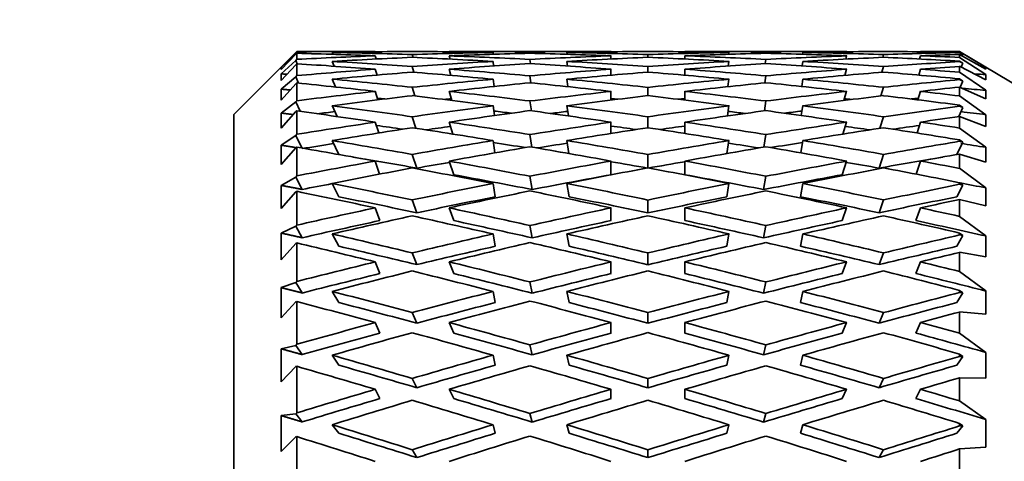
# Model space of a CAD drawing. Units: millimetres. Extents: x 0 to 1478, y 0 to 1758.
# Drawn here: x 338 to 354, y 1054 to 1061 of the extents above; entities that cross this region are included whole.
import ezdxf
from ezdxf import colors
from ezdxf.entities.mleader import LeaderData, LeaderLine
from ezdxf.math import Vec2, Vec3

# ---------------------------------------------------------------- set-up
doc = ezdxf.new("R2010")
doc.units = ezdxf.units.MM
doc.layers.add('DV4_Défaut', color=7, linetype='Continuous')
doc.layers.add('Défaut', color=7, linetype='Continuous')

# ---------------------------------------------------------------- blocks, each defined once
blk = doc.blocks.new('_DOT')
at = {"color": 0}
blk.add_line((0, 0), (-1, 0), dxfattribs=at)
at = {"color": 0, "const_width": 0.333}
blk.add_lwpolyline([(-0.1665, 0, 1), (0.1665, 0, 1)], format="xyb", close=True, dxfattribs=at)
blk = doc.blocks.new('SE3')
at = {"layer": 'DV4_Défaut', "color": 7, "linetype": 'Continuous', "lineweight": 35}
for p, q in [((342.351, 1060.063), (341.351, 1059.063)), ((342.333, 1060.038), (342.101, 1059.809)), ((342.101, 1059.774), (342.333, 1060.016)), ((342.351, 1060.056), (342.333, 1060.038)), ((342.333, 1060.038), (342.34, 1060.023)), ((342.333, 1060.016), (342.351, 1060.033)), ((342.351, 1060.056), (342.351, 1060.063)), ((343.573, 1060.063), (342.351, 1060.063)), ((342.351, 1060.033), (342.351, 1059.938)), ((342.923, 1060.016), (342.91, 1060.046)), ((343.596, 1060.057), (343.594, 1060.063)), ((343.609, 1059.942), (343.594, 1059.993)), ((344.18, 1060.014), (344.193, 1059.968)), ((344.766, 1060.057), (344.764, 1060.063)), ((344.779, 1059.941), (344.764, 1059.993)), ((347.307, 1060.063), (344.785, 1060.063)), ((345.463, 1060.017), (345.459, 1060.046)), ((346.044, 1060.055), (346.047, 1060.033)), ((346.632, 1060.017), (346.628, 1060.046)), ((347.328, 1060.063), (347.328, 1060.057)), ((347.328, 1059.993), (347.328, 1059.942)), ((347.913, 1060.013), (347.913, 1059.969)), ((348.497, 1060.063), (348.497, 1060.057)), ((348.497, 1059.993), (348.497, 1059.942)), ((351.04, 1060.063), (348.519, 1060.063)), ((349.197, 1060.046), (349.193, 1060.017)), ((349.778, 1060.033), (349.782, 1060.055)), ((350.367, 1060.046), (350.363, 1060.017)), ((351.061, 1059.993), (351.046, 1059.941)), ((351.061, 1060.063), (351.059, 1060.057)), ((351.633, 1059.968), (351.646, 1060.014)), ((352.231, 1059.993), (352.216, 1059.942)), ((352.231, 1060.063), (352.229, 1060.057)), ((352.851, 1060.063), (352.252, 1060.063)), ((352.851, 1060.062), (352.851, 1060.063)), ((353.851, 1059.462), (352.851, 1060.063)), ((353.266, 1059.807), (352.851, 1060.062)), ((352.851, 1060.047), (352.902, 1060.015)), ((352.851, 1060.047), (352.851, 1060.045)), ((352.902, 1060.015), (352.851, 1060.045)), ((352.851, 1060.015), (353.266, 1059.78)), ((352.851, 1060.015), (352.851, 1059.967)), ((352.902, 1060.015), (352.892, 1059.991)), ((342.333, 1059.919), (342.101, 1059.706)), ((342.101, 1059.601), (342.333, 1059.852)), ((342.351, 1059.938), (342.333, 1059.919)), ((342.333, 1059.919), (342.356, 1059.867)), ((342.333, 1059.852), (342.351, 1059.868)), ((342.351, 1059.868), (342.351, 1059.679)), ((342.943, 1059.828), (342.91, 1059.905)), ((345.469, 1059.832), (345.459, 1059.905)), ((346.044, 1059.936), (346.053, 1059.869)), ((346.639, 1059.831), (346.628, 1059.905)), ((349.197, 1059.905), (349.186, 1059.831)), ((349.772, 1059.869), (349.782, 1059.936)), ((350.367, 1059.905), (350.356, 1059.832)), ((353.266, 1059.696), (352.851, 1059.967)), ((352.851, 1059.908), (352.902, 1059.874)), ((352.851, 1059.908), (352.851, 1059.901)), ((352.902, 1059.874), (352.851, 1059.901)), ((352.902, 1059.874), (352.876, 1059.813)), ((342.101, 1059.809), (342.101, 1059.774)), ((342.101, 1059.706), (342.101, 1059.601)), ((342.351, 1059.679), (342.333, 1059.66)), ((343.622, 1059.688), (343.594, 1059.781)), ((344.18, 1059.824), (344.206, 1059.733)), ((344.793, 1059.683), (344.764, 1059.781)), ((347.328, 1059.781), (347.328, 1059.686)), ((347.913, 1059.823), (347.913, 1059.735)), ((348.497, 1059.781), (348.497, 1059.686)), ((351.061, 1059.781), (351.033, 1059.683)), ((351.619, 1059.733), (351.646, 1059.824)), ((352.231, 1059.781), (352.203, 1059.688)), ((352.851, 1059.826), (353.266, 1059.614)), ((352.851, 1059.826), (352.851, 1059.732)), ((353.266, 1059.446), (352.851, 1059.732)), ((353.266, 1059.78), (353.266, 1059.807)), ((353.266, 1059.614), (353.266, 1059.696)), ((342.333, 1059.66), (342.101, 1059.464)), ((342.101, 1059.289), (342.333, 1059.548)), ((342.333, 1059.66), (342.378, 1059.56)), ((342.333, 1059.548), (342.351, 1059.563)), ((342.351, 1059.563), (342.351, 1059.281)), ((342.965, 1059.499), (342.91, 1059.623)), ((345.476, 1059.507), (345.459, 1059.623)), ((346.044, 1059.676), (346.06, 1059.564)), ((346.646, 1059.504), (346.628, 1059.623)), ((349.197, 1059.623), (349.18, 1059.504)), ((349.765, 1059.564), (349.782, 1059.676)), ((350.367, 1059.623), (350.35, 1059.507)), ((352.851, 1059.629), (352.902, 1059.593)), ((352.851, 1059.629), (352.851, 1059.616)), ((352.902, 1059.593), (352.851, 1059.616)), ((352.902, 1059.593), (352.858, 1059.494)), ((342.101, 1059.464), (342.101, 1059.289)), ((343.635, 1059.296), (343.594, 1059.43)), ((344.18, 1059.494), (344.221, 1059.357)), ((344.807, 1059.286), (344.764, 1059.43)), ((347.328, 1059.43), (347.328, 1059.292)), ((347.913, 1059.494), (347.913, 1059.362)), ((348.497, 1059.43), (348.497, 1059.292)), ((351.061, 1059.43), (351.018, 1059.286)), ((351.604, 1059.357), (351.646, 1059.494)), ((352.231, 1059.43), (352.19, 1059.296)), ((352.851, 1059.498), (353.266, 1059.311)), ((352.851, 1059.498), (352.851, 1059.358)), ((353.266, 1059.311), (353.266, 1059.446)), ((342.333, 1059.262), (342.101, 1059.086)), ((342.351, 1059.281), (342.333, 1059.262)), ((342.333, 1059.262), (342.402, 1059.114)), ((346.044, 1059.277), (346.068, 1059.122)), ((349.758, 1059.122), (349.782, 1059.277)), ((353.266, 1059.06), (352.851, 1059.358)), ((352.851, 1059.211), (352.902, 1059.174)), ((352.851, 1059.211), (352.851, 1059.194)), ((341.351, 1035.063), (341.351, 1059.063)), ((342.101, 1058.844), (342.333, 1059.108)), ((342.101, 1059.086), (342.101, 1058.844)), ((342.333, 1059.108), (342.351, 1059.121)), ((342.351, 1059.121), (342.351, 1058.75)), ((342.989, 1059.031), (342.91, 1059.203)), ((345.483, 1059.047), (345.459, 1059.203)), ((346.653, 1059.04), (346.628, 1059.203)), ((349.197, 1059.203), (349.172, 1059.04)), ((350.367, 1059.203), (350.343, 1059.047)), ((352.902, 1059.174), (352.836, 1059.031)), ((352.902, 1059.174), (352.851, 1059.194)), ((353.266, 1058.873), (353.266, 1059.06)), ((343.648, 1058.771), (343.594, 1058.943)), ((344.18, 1059.028), (344.237, 1058.845)), ((344.824, 1058.753), (344.764, 1058.943)), ((347.328, 1058.943), (347.328, 1058.763)), ((347.913, 1059.028), (347.913, 1058.855)), ((348.497, 1058.943), (348.497, 1058.763)), ((351.061, 1058.943), (351.002, 1058.753)), ((351.588, 1058.845), (351.646, 1059.028)), ((352.231, 1058.943), (352.177, 1058.771)), ((352.851, 1059.033), (353.266, 1058.873)), ((352.851, 1059.033), (352.851, 1058.849)), ((342.351, 1058.75), (342.333, 1058.731)), ((346.044, 1058.745), (346.076, 1058.546)), ((349.75, 1058.546), (349.782, 1058.745)), ((353.266, 1058.544), (352.851, 1058.849)), ((342.333, 1058.731), (342.101, 1058.577)), ((342.333, 1058.731), (342.429, 1058.533)), ((343.016, 1058.43), (342.91, 1058.65)), ((345.49, 1058.456), (345.459, 1058.65)), ((346.661, 1058.445), (346.628, 1058.65)), ((349.197, 1058.65), (349.164, 1058.445)), ((350.367, 1058.65), (350.335, 1058.456)), ((352.902, 1058.623), (352.809, 1058.43)), ((352.851, 1058.661), (352.902, 1058.623)), ((352.851, 1058.661), (352.851, 1058.639)), ((352.902, 1058.623), (352.851, 1058.639)), ((342.101, 1058.577), (342.101, 1058.27)), ((342.101, 1058.27), (342.333, 1058.535)), ((342.333, 1058.535), (342.351, 1058.547)), ((342.351, 1058.547), (342.351, 1058.091)), ((344.18, 1058.431), (344.252, 1058.215)), ((347.913, 1058.43), (347.913, 1058.218)), ((351.574, 1058.215), (351.646, 1058.431)), ((352.851, 1058.437), (353.266, 1058.306)), ((352.851, 1058.437), (352.851, 1058.211)), ((353.266, 1058.306), (353.266, 1058.544)), ((343.663, 1058.119), (343.594, 1058.326)), ((344.836, 1058.109), (344.764, 1058.326)), ((347.328, 1058.326), (347.328, 1058.109)), ((348.497, 1058.326), (348.497, 1058.109)), ((351.061, 1058.326), (350.99, 1058.109)), ((352.231, 1058.326), (352.162, 1058.119)), ((353.266, 1057.901), (352.851, 1058.211)), ((342.333, 1058.072), (342.101, 1057.941)), ((342.351, 1058.091), (342.333, 1058.072)), ((342.333, 1058.072), (342.434, 1057.877)), ((343.017, 1057.761), (342.91, 1057.97)), ((345.495, 1057.761), (345.459, 1057.97)), ((346.044, 1058.085), (346.08, 1057.875)), ((346.664, 1057.761), (346.628, 1057.97)), ((349.197, 1057.97), (349.161, 1057.761)), ((349.746, 1057.875), (349.782, 1058.085)), ((350.367, 1057.97), (350.331, 1057.761)), ((352.851, 1057.983), (352.902, 1057.945)), ((352.851, 1057.983), (352.851, 1057.957)), ((342.101, 1057.941), (342.101, 1057.573)), ((342.101, 1057.573), (342.333, 1057.837)), ((342.333, 1057.837), (342.351, 1057.847)), ((342.351, 1057.847), (342.351, 1057.311)), ((352.902, 1057.945), (352.808, 1057.761)), ((352.902, 1057.945), (352.851, 1057.957)), ((353.266, 1057.616), (353.266, 1057.901)), ((344.18, 1057.71), (344.252, 1057.507)), ((347.913, 1057.709), (347.913, 1057.507)), ((351.574, 1057.507), (351.646, 1057.71)), ((352.851, 1057.717), (353.266, 1057.616)), ((352.851, 1057.717), (352.851, 1057.45)), ((343.666, 1057.383), (343.594, 1057.585)), ((344.836, 1057.383), (344.764, 1057.585)), ((347.328, 1057.585), (347.328, 1057.383)), ((348.497, 1057.585), (348.497, 1057.383)), ((351.061, 1057.585), (350.99, 1057.383)), ((352.231, 1057.585), (352.159, 1057.383)), ((353.266, 1057.139), (352.851, 1057.45)), ((342.333, 1057.292), (342.101, 1057.186)), ((342.101, 1057.186), (342.101, 1056.761)), ((342.351, 1057.311), (342.333, 1057.292)), ((342.333, 1057.292), (342.434, 1057.111)), ((346.044, 1057.304), (346.08, 1057.11)), ((349.746, 1057.11), (349.782, 1057.304)), ((352.851, 1057.186), (352.902, 1057.147)), ((352.851, 1057.186), (352.851, 1057.156)), ((342.333, 1057.021), (342.351, 1057.029)), ((342.351, 1057.029), (342.351, 1056.419)), ((343.017, 1056.977), (342.91, 1057.171)), ((345.495, 1056.977), (345.459, 1057.171)), ((346.664, 1056.977), (346.628, 1057.171)), ((349.197, 1057.171), (349.161, 1056.977)), ((350.367, 1057.171), (350.331, 1056.977)), ((352.902, 1057.147), (352.808, 1056.977)), ((352.902, 1057.147), (352.851, 1057.156)), ((353.266, 1056.81), (353.266, 1057.139)), ((342.101, 1056.761), (342.333, 1057.021)), ((344.18, 1056.871), (344.252, 1056.686)), ((347.913, 1056.871), (347.913, 1056.685)), ((351.574, 1056.686), (351.646, 1056.871)), ((352.851, 1056.88), (353.266, 1056.81)), ((352.851, 1056.88), (352.851, 1056.576)), ((343.666, 1056.544), (343.594, 1056.73)), ((344.836, 1056.544), (344.764, 1056.73)), ((347.328, 1056.73), (347.328, 1056.544)), ((348.497, 1056.73), (348.497, 1056.544)), ((351.061, 1056.73), (350.99, 1056.544)), ((352.231, 1056.73), (352.159, 1056.544)), ((353.266, 1056.268), (352.851, 1056.576)), ((342.351, 1056.419), (342.333, 1056.4)), ((346.044, 1056.411), (346.08, 1056.234)), ((349.746, 1056.234), (349.782, 1056.411)), ((342.333, 1056.4), (342.101, 1056.321)), ((342.101, 1056.321), (342.101, 1055.842)), ((342.333, 1056.4), (342.434, 1056.236)), ((343.017, 1056.085), (342.91, 1056.261)), ((345.495, 1056.085), (345.459, 1056.261)), ((346.664, 1056.085), (346.628, 1056.261)), ((349.197, 1056.261), (349.161, 1056.085)), ((350.367, 1056.261), (350.331, 1056.085)), ((352.851, 1056.278), (352.902, 1056.24)), ((352.851, 1056.278), (352.851, 1056.245)), ((353.266, 1055.898), (353.266, 1056.268)), ((342.101, 1055.842), (342.333, 1056.096)), ((342.333, 1056.096), (342.351, 1056.101)), ((342.351, 1056.101), (342.351, 1055.424)), ((352.902, 1056.24), (352.808, 1056.085)), ((352.902, 1056.24), (352.851, 1056.245)), ((352.851, 1055.935), (353.266, 1055.898)), ((352.851, 1055.935), (352.851, 1055.598)), ((344.18, 1055.926), (344.252, 1055.758)), ((347.913, 1055.925), (347.913, 1055.758)), ((351.574, 1055.758), (351.646, 1055.926)), ((343.666, 1055.601), (343.594, 1055.768)), ((344.836, 1055.601), (344.764, 1055.768)), ((347.328, 1055.768), (347.328, 1055.601)), ((348.497, 1055.768), (348.497, 1055.601)), ((351.061, 1055.768), (350.99, 1055.601)), ((352.231, 1055.768), (352.159, 1055.601)), ((353.266, 1055.295), (352.851, 1055.598)), ((342.333, 1055.406), (342.101, 1055.354)), ((342.101, 1055.354), (342.101, 1054.828)), ((342.351, 1055.424), (342.333, 1055.406)), ((342.333, 1055.406), (342.434, 1055.26)), ((346.044, 1055.415), (346.08, 1055.258)), ((349.746, 1055.258), (349.782, 1055.415)), ((343.017, 1055.093), (342.91, 1055.251)), ((345.495, 1055.093), (345.459, 1055.251)), ((346.664, 1055.093), (346.628, 1055.251)), ((349.197, 1055.251), (349.161, 1055.093)), ((350.367, 1055.251), (350.331, 1055.093)), ((352.902, 1055.231), (352.808, 1055.093)), ((352.851, 1055.269), (352.902, 1055.231)), ((352.851, 1055.269), (352.851, 1055.232)), ((352.902, 1055.231), (352.851, 1055.232)), ((353.266, 1054.889), (353.266, 1055.295)), ((342.101, 1054.828), (342.333, 1055.071)), ((342.333, 1055.071), (342.351, 1055.075)), ((342.351, 1055.075), (342.351, 1054.338)), ((344.18, 1054.883), (344.252, 1054.736)), ((347.913, 1054.882), (347.913, 1054.735)), ((351.574, 1054.736), (351.646, 1054.883)), ((352.851, 1054.893), (353.266, 1054.889)), ((352.851, 1054.893), (352.851, 1054.526)), ((343.666, 1054.564), (343.594, 1054.711)), ((344.836, 1054.564), (344.764, 1054.711)), ((347.328, 1054.711), (347.328, 1054.564)), ((348.497, 1054.711), (348.497, 1054.564)), ((351.061, 1054.711), (350.99, 1054.564)), ((352.231, 1054.711), (352.159, 1054.564)), ((353.266, 1054.232), (352.851, 1054.526)), ((342.333, 1054.321), (342.101, 1054.296)), ((342.101, 1054.296), (342.101, 1053.728)), ((342.351, 1054.338), (342.333, 1054.321)), ((342.333, 1054.321), (342.434, 1054.194)), ((346.044, 1054.328), (346.08, 1054.192)), ((349.746, 1054.192), (349.782, 1054.328)), ((353.266, 1053.793), (353.266, 1054.232)), ((343.017, 1054.014), (342.91, 1054.15)), ((345.495, 1054.014), (345.459, 1054.15)), ((346.664, 1054.014), (346.628, 1054.15)), ((349.197, 1054.15), (349.161, 1054.014)), ((350.367, 1054.15), (350.331, 1054.014)), ((352.902, 1054.134), (352.808, 1054.014)), ((352.851, 1054.17), (352.902, 1054.134)), ((352.851, 1054.17), (352.851, 1054.13)), ((352.902, 1054.134), (352.851, 1054.13)), ((342.101, 1053.728), (342.333, 1053.959)), ((342.333, 1053.959), (342.351, 1053.961)), ((342.351, 1053.961), (342.351, 1053.171)), ((344.18, 1053.755), (344.252, 1053.63)), ((347.913, 1053.754), (347.913, 1053.629)), ((351.574, 1053.63), (351.646, 1053.755)), ((352.851, 1053.766), (353.266, 1053.793)), ((352.851, 1053.766), (352.851, 1053.373))]:
    blk.add_line(p, q, dxfattribs=at)
for centre, major_axis, ratio, start_param, end_param in [((347.307, 1047.063), (-35.713, 1.563), 0.361375, -1.450859, -1.415775), ((347.349, 1047.063), (-35.7, 3.091), 0.353699, -1.434865, -1.399775), ((347.307, 1047.063), (-35.717, 0), 0.36397, -1.466676, -1.431591), ((348.476, 1047.063), (-35.713, 1.563), 0.361375, -1.434397, -1.398504), ((348.519, 1047.063), (-35.7, 3.091), 0.353699, -1.418402, -1.382501), ((347.349, 1047.063), (-35.713, 1.563), 0.361375, -1.502023, -1.466124), ((347.307, 1047.063), (-35.717, 0), 0.36397, -1.519033, -1.483139), ((348.519, 1047.063), (-35.713, 1.563), 0.361375, -1.485628, -1.449661), ((348.476, 1047.063), (-35.717, 0), 0.36397, -1.502638, -1.466676), ((348.519, 1047.063), (-35.7, 3.091), 0.353699, -1.470832, -1.434865), ((347.307, 1047.063), (35.717, 0), 0.36397, 1.5702, 1.606164), ((347.349, 1047.063), (-35.713, 1.563), 0.361375, 4.728801, 4.764767), ((347.307, 1047.063), (35.713, 1.563), 0.361375, 1.554384, 1.590348), ((348.476, 1047.063), (-35.717, 0), 0.36397, 4.728166, 4.764152), ((348.519, 1047.063), (-35.713, 1.563), 0.361375, -1.538011, -1.502023), ((347.349, 1047.063), (35.717, 0), 0.36397, 1.519033, 1.55502), ((347.307, 1047.063), (35.713, 1.563), 0.361375, 1.502023, 1.538011), ((348.519, 1047.063), (35.717, 0), 0.36397, 1.535429, 1.571392), ((348.476, 1047.063), (35.713, 1.563), 0.361375, 1.518418, 1.554384), ((348.519, 1047.063), (35.713, -1.563), 0.361375, 1.551245, 1.587209), ((347.307, 1047.063), (35.713, 1.563), 0.361375, 1.449661, 1.485628), ((347.349, 1047.063), (35.717, 0), 0.36397, 1.466676, 1.502638), ((347.307, 1047.063), (35.7, 3.091), 0.353699, 1.434865, 1.470832), ((348.476, 1047.063), (35.713, 1.563), 0.361375, 1.466124, 1.502023), ((348.519, 1047.063), (35.717, 0), 0.36397, 1.483139, 1.519033), ((347.349, 1047.063), (35.713, 1.563), 0.361375, 1.400337, 1.434397), ((347.307, 1047.063), (35.7, 3.091), 0.353699, 1.384334, 1.418402), ((348.519, 1047.063), (35.713, 1.563), 0.361375, 1.433397, 1.450859), ((348.476, 1047.063), (35.7, 3.091), 0.353699, 1.4174, 1.434865), ((348.519, 1047.063), (35.717, 0), 0.36397, 1.449213, 1.466676), ((347.349, 1047.063), (-35.683, 4.551), 0.341261, -1.421981, -1.38689), ((348.476, 1047.063), (-35.717, 0), 0.36397, -1.450213, -1.41432), ((348.519, 1047.063), (-35.683, 4.551), 0.341261, -1.405518, -1.369617), ((347.349, 1047.063), (-35.7, 3.091), 0.353699, -1.487228, -1.451328), ((347.307, 1047.063), (-35.713, -1.563), 0.361375, -1.53485, -1.498955), ((348.476, 1047.063), (-35.713, -1.563), 0.361375, -1.518455, -1.482492), ((347.349, 1047.063), (-35.7, 3.091), 0.353699, -1.539588, -1.503623), ((348.476, 1047.063), (-35.713, -1.563), 0.361375, 4.712349, 4.748336), ((348.519, 1047.063), (-35.7, 3.091), 0.353699, -1.523215, -1.487228), ((347.349, 1047.063), (-35.713, 1.563), 0.361375, 4.676442, 4.712429), ((347.307, 1047.063), (35.7, 3.091), 0.353699, 1.487228, 1.523215), ((348.476, 1047.063), (35.7, 3.091), 0.353699, 1.503623, 1.539588), ((347.349, 1047.063), (35.713, -1.563), 0.361375, 1.482492, 1.518455), ((348.476, 1047.063), (35.7, 3.091), 0.353699, 1.451328, 1.487228), ((348.519, 1047.063), (35.713, -1.563), 0.361375, 1.498955, 1.53485), ((347.349, 1047.063), (35.717, 0), 0.36397, 1.416153, 1.450213), ((347.307, 1047.063), (35.683, 4.551), 0.341261, 1.37145, 1.405518), ((347.307, 1047.063), (-35.713, -1.563), 0.361375, -1.482492, -1.447407), ((348.476, 1047.063), (-35.713, -1.563), 0.361375, -1.466029, -1.430136), ((347.349, 1047.063), (-35.683, 4.551), 0.341261, -1.474343, -1.438443), ((348.519, 1047.063), (-35.683, 4.551), 0.341261, -1.457948, -1.421981), ((347.307, 1047.063), (35.7, 3.091), 0.353699, 1.539588, 1.575552), ((348.476, 1047.063), (-35.7, -3.091), 0.353699, 4.697553, 4.73354), ((347.349, 1047.063), (-35.7, 3.091), 0.353699, 4.691238, 4.727224), ((348.519, 1047.063), (35.7, -3.091), 0.353699, 1.566041, 1.602004), ((347.307, 1047.063), (35.683, 4.551), 0.341261, 1.421981, 1.457948), ((348.476, 1047.063), (35.683, 4.551), 0.341261, 1.438443, 1.474343), ((347.349, 1047.063), (35.713, -1.563), 0.361375, 1.431969, 1.466029), ((348.476, 1047.063), (35.683, 4.551), 0.341261, 1.404516, 1.421981), ((348.519, 1047.063), (35.713, -1.563), 0.361375, 1.46503, 1.482492), ((348.519, 1047.063), (35.03, 0), 0.36397, 1.434846, 1.439881), ((348.519, 1047.063), (35.026, 1.533), 0.361375, 1.41903, 1.420424), ((347.349, 1047.063), (-35.666, 5.919), 0.324531, -1.411674, -1.376584), ((348.519, 1047.063), (-35.666, 5.919), 0.324531, -1.395211, -1.35931), ((347.307, 1047.063), (-35.7, -3.091), 0.353699, -1.549645, -1.513751), ((348.476, 1047.063), (-35.7, -3.091), 0.353699, -1.53325, -1.497288), ((347.349, 1047.063), (-35.683, 4.551), 0.341261, -1.526704, -1.490738), ((348.519, 1047.063), (-35.683, 4.551), 0.341261, -1.510331, -1.474343), ((347.307, 1047.063), (35.683, 4.551), 0.341261, 1.474343, 1.510331), ((348.476, 1047.063), (35.683, 4.551), 0.341261, 1.490738, 1.526704), ((347.349, 1047.063), (35.7, -3.091), 0.353699, 1.497288, 1.53325), ((348.519, 1047.063), (35.7, -3.091), 0.353699, 1.513751, 1.549645), ((347.307, 1047.063), (35.666, 5.919), 0.324531, 1.361144, 1.395211), ((347.307, 1047.063), (-35.7, -3.091), 0.353699, -1.497288, -1.462203), ((348.519, 1047.063), (-35.666, 5.919), 0.324531, -1.447641, -1.411674), ((347.307, 1047.063), (35.683, 4.551), 0.341261, 1.526704, 1.562667), ((348.519, 1047.063), (-35.683, 4.551), 0.341261, 4.720518, 4.756482), ((347.307, 1047.063), (35.666, 5.919), 0.324531, 1.411674, 1.447641), ((348.476, 1047.063), (35.666, 5.919), 0.324531, 1.394209, 1.411674), ((348.519, 1047.063), (35.7, -3.091), 0.353699, 1.479825, 1.497288), ((348.519, 1047.063), (35.026, -1.533), 0.361375, 1.450663, 1.461228), ((348.476, 1047.063), (-35.7, -3.091), 0.353699, -1.480825, -1.444932), ((348.519, 1047.063), (-34.98, 5.805), 0.324531, -1.380282, -1.376898), ((347.349, 1047.063), (-35.666, 5.919), 0.324531, -1.464037, -1.428137), ((347.307, 1047.063), (-35.014, -3.031), 0.353699, -1.529767, -1.526423), ((348.476, 1047.063), (-35.683, -4.551), 0.341261, 4.684669, 4.720655), ((348.519, 1047.063), (-34.997, 4.464), 0.341261, -1.496444, -1.493299), ((347.349, 1047.063), (-35.683, 4.551), 0.341261, 4.704123, 4.740109), ((347.307, 1047.063), (34.997, 4.464), 0.341261, 1.493299, 1.496444), ((348.476, 1047.063), (35.666, 5.919), 0.324531, 1.428137, 1.464037), ((348.519, 1047.063), (35.014, -3.031), 0.353699, 1.526423, 1.529767), ((347.349, 1047.063), (35.7, -3.091), 0.353699, 1.446765, 1.480825), ((347.307, 1047.063), (34.98, 5.805), 0.324531, 1.376898, 1.380282), ((347.349, 1047.063), (-35.651, 7.176), 0.30407, -1.404351, -1.369261), ((347.307, 1047.063), (-35.014, -3.031), 0.353699, -1.476815, -1.468884), ((348.519, 1047.063), (-35.651, 7.176), 0.30407, -1.387889, -1.351987), ((347.307, 1047.063), (-35.683, -4.551), 0.341261, 4.720655, 4.75655), ((348.476, 1047.063), (-35.683, -4.551), 0.341261, -1.546135, -1.510173), ((348.519, 1047.063), (-34.98, 5.805), 0.324531, -1.437884, -1.4299), ((347.349, 1047.063), (-35.666, 5.919), 0.324531, -1.516397, -1.480432), ((347.307, 1047.063), (34.997, 4.464), 0.341261, 1.546272, 1.554008), ((348.519, 1047.063), (-35.666, 5.919), 0.324531, -1.500025, -1.464037), ((347.307, 1047.063), (35.666, 5.919), 0.324531, 1.464037, 1.500025), ((348.476, 1047.063), (35.666, 5.919), 0.324531, 1.480432, 1.516397), ((348.519, 1047.063), (-34.997, 4.464), 0.341261, -1.554008, -1.546272), ((347.349, 1047.063), (35.683, -4.551), 0.341261, 1.510173, 1.546135), ((347.307, 1047.063), (34.98, 5.805), 0.324531, 1.4299, 1.437884), ((348.519, 1047.063), (35.683, -4.551), 0.341261, 1.526635, 1.56253), ((347.307, 1047.063), (35.651, 7.176), 0.30407, 1.353821, 1.387889), ((348.519, 1047.063), (35.014, -3.031), 0.353699, 1.465459, 1.476815), ((347.307, 1047.063), (-35.683, -4.551), 0.341261, -1.510173, -1.475088), ((348.519, 1047.063), (-35.651, 7.176), 0.30407, -1.440319, -1.404351), ((347.307, 1047.063), (35.666, 5.919), 0.324531, 1.516397, 1.552361), ((348.519, 1047.063), (-35.666, 5.919), 0.324531, -1.552361, -1.516397), ((347.307, 1047.063), (35.651, 7.176), 0.30407, 1.404351, 1.440319), ((348.476, 1047.063), (35.651, 7.176), 0.30407, 1.386886, 1.404351), ((348.519, 1047.063), (35.683, -4.551), 0.341261, 1.49271, 1.510173), ((348.476, 1047.063), (-35.683, -4.551), 0.341261, -1.49371, -1.457817), ((348.519, 1047.063), (-34.965, 7.038), 0.30407, -1.381197, -1.369114), ((347.349, 1047.063), (-35.651, 7.176), 0.30407, -1.456714, -1.420814), ((347.307, 1047.063), (-34.997, -4.464), 0.341261, -1.542259, -1.531161), ((348.476, 1047.063), (35.666, 5.919), 0.324531, 1.53277, 1.568756), ((348.519, 1047.063), (-34.98, 5.805), 0.324531, -1.494329, -1.482993), ((347.349, 1047.063), (-35.666, 5.919), 0.324531, 4.714429, 4.750415), ((347.307, 1047.063), (34.98, 5.805), 0.324531, 1.482993, 1.494329), ((348.476, 1047.063), (35.651, 7.176), 0.30407, 1.420814, 1.456714), ((348.519, 1047.063), (34.997, -4.464), 0.341261, 1.531161, 1.542259), ((347.349, 1047.063), (35.683, -4.551), 0.341261, 1.45965, 1.49371), ((347.307, 1047.063), (34.965, 7.038), 0.30407, 1.369114, 1.381197), ((347.307, 1047.063), (-34.997, -4.464), 0.341261, -1.489112, -1.474731), ((348.519, 1047.063), (-35.641, 8.311), 0.280466, -1.383704, -1.347803), ((347.307, 1047.063), (35.666, 5.919), 0.324531, 1.568756, 1.604651), ((348.519, 1047.063), (-34.965, 7.038), 0.30407, -1.436899, -1.422346), ((347.307, 1047.063), (34.98, 5.805), 0.324531, 1.536176, 1.550009), ((348.519, 1047.063), (-35.651, 7.176), 0.30407, -1.492702, -1.456714), ((347.307, 1047.063), (35.651, 7.176), 0.30407, 1.456714, 1.492702), ((348.519, 1047.063), (-34.98, 5.805), 0.324531, -1.550009, -1.536176), ((347.307, 1047.063), (34.965, 7.038), 0.30407, 1.422346, 1.436899), ((348.519, 1047.063), (35.666, -5.919), 0.324531, 1.536942, 1.572836), ((347.307, 1047.063), (35.641, 8.311), 0.280466, 1.349636, 1.383704), ((348.519, 1047.063), (34.997, -4.464), 0.341261, 1.478343, 1.489754), ((347.349, 1047.063), (-35.641, 8.311), 0.280466, -1.400167, -1.365077), ((348.476, 1047.063), (-35.666, -5.919), 0.324531, 4.726744, 4.762707), ((347.349, 1047.063), (-35.651, 7.176), 0.30407, -1.509075, -1.473109), ((348.476, 1047.063), (35.651, 7.176), 0.30407, 1.473109, 1.509075), ((347.349, 1047.063), (35.666, -5.919), 0.324531, 1.520479, 1.556441), ((348.476, 1047.063), (35.641, 8.311), 0.280466, 1.382702, 1.400167), ((347.307, 1047.063), (-35.666, -5.919), 0.324531, -1.520479, -1.485394), ((348.519, 1047.063), (-34.956, 8.151), 0.280466, -1.38337, -1.354224), ((347.307, 1047.063), (34.98, 5.805), 0.324531, -4.693738, -4.678869), ((348.519, 1047.063), (-35.641, 8.311), 0.280466, -1.436134, -1.400167), ((347.307, 1047.063), (35.651, 7.176), 0.30407, 1.509075, 1.545038), ((348.519, 1047.063), (-34.965, 7.038), 0.30407, -1.492369, -1.47567), ((347.307, 1047.063), (34.965, 7.038), 0.30407, 1.47567, 1.492369), ((348.519, 1047.063), (-35.651, 7.176), 0.30407, -1.545038, -1.509075), ((347.307, 1047.063), (35.641, 8.311), 0.280466, 1.400167, 1.436134), ((348.519, 1047.063), (34.98, -5.805), 0.324531, 1.537276, 1.552145), ((347.307, 1047.063), (34.956, 8.151), 0.280466, 1.354224, 1.38337), ((348.519, 1047.063), (35.666, -5.919), 0.324531, 1.503016, 1.520479), ((348.476, 1047.063), (-35.666, -5.919), 0.324531, -1.504016, -1.468123), ((347.349, 1047.063), (-35.641, 8.311), 0.280466, -1.452529, -1.41663), ((348.476, 1047.063), (35.651, 7.176), 0.30407, 1.525447, 1.561434), ((347.349, 1047.063), (-35.651, 7.176), 0.30407, 4.721752, 4.757738), ((348.476, 1047.063), (35.641, 8.311), 0.280466, 1.41663, 1.452529), ((347.349, 1047.063), (35.666, -5.919), 0.324531, 1.469956, 1.504016), ((347.307, 1047.063), (-34.98, -5.805), 0.324531, -1.49879, -1.485037), ((348.519, 1047.063), (-35.638, 9.321), 0.254286, -1.382608, -1.346707), ((347.307, 1047.063), (35.651, 7.176), 0.30407, 1.561434, 1.597328), ((348.519, 1047.063), (-34.956, 8.151), 0.280466, -1.435801, -1.400155), ((347.307, 1047.063), (34.965, 7.038), 0.30407, 1.509063, 1.544705), ((348.519, 1047.063), (-35.641, 8.311), 0.280466, -1.488517, -1.452529), ((347.307, 1047.063), (35.641, 8.311), 0.280466, 1.452529, 1.488517), ((348.519, 1047.063), (-34.965, 7.038), 0.30407, -1.544705, -1.509063), ((347.307, 1047.063), (34.956, 8.151), 0.280466, 1.400155, 1.435801), ((348.519, 1047.063), (35.651, -7.176), 0.30407, 1.544265, 1.580159), ((348.519, 1047.063), (34.98, -5.805), 0.324531, 1.488649, 1.500387), ((347.349, 1047.063), (-35.638, 9.321), 0.254286, -1.399071, -1.363981), ((348.476, 1047.063), (-35.651, -7.176), 0.30407, 4.719421, 4.755384), ((347.349, 1047.063), (-35.641, 8.311), 0.280466, -1.50489, -1.468925), ((348.476, 1047.063), (35.641, 8.311), 0.280466, 1.468925, 1.50489), ((347.349, 1047.063), (35.651, -7.176), 0.30407, 1.527802, 1.563764), ((347.307, 1047.063), (35.638, 9.321), 0.254286, 1.34854, 1.382608), ((348.519, 1047.063), (-34.953, 9.141), 0.254286, -1.382274, -1.346695), ((347.307, 1047.063), (34.965, 7.038), 0.30407, 1.561422, 1.596993), ((348.519, 1047.063), (-34.956, 8.151), 0.280466, -1.488185, -1.452518), ((347.307, 1047.063), (34.956, 8.151), 0.280466, 1.452518, 1.488185), ((348.519, 1047.063), (34.965, -7.038), 0.30407, 1.544599, 1.580171), ((347.307, 1047.063), (34.953, 9.141), 0.254286, 1.346695, 1.382274), ((348.476, 1047.063), (35.638, 9.321), 0.254286, 1.381606, 1.399071), ((347.307, 1047.063), (-35.651, -7.176), 0.30407, -1.527802, -1.492717), ((348.519, 1047.063), (-35.638, 9.321), 0.254286, -1.435038, -1.399071), ((347.307, 1047.063), (35.641, 8.311), 0.280466, 1.50489, 1.540854), ((348.519, 1047.063), (-35.641, 8.311), 0.280466, -1.540854, -1.50489), ((347.307, 1047.063), (35.638, 9.321), 0.254286, 1.399071, 1.435038), ((348.519, 1047.063), (35.65, -7.176), 0.30407, 1.510339, 1.527802), ((347.307, 1047.063), (-34.965, -7.038), 0.30407, -1.527813, -1.49236), ((348.476, 1047.063), (-35.651, -7.176), 0.30407, -1.511339, -1.475446), ((347.349, 1047.063), (-35.638, 9.321), 0.254286, -1.451434, -1.415534), ((348.519, 1047.063), (-34.953, 9.141), 0.254286, -1.434705, -1.399059), ((347.307, 1047.063), (34.956, 8.151), 0.280466, 1.504878, 1.540521), ((348.476, 1047.063), (35.641, 8.311), 0.280466, 1.521263, 1.557249), ((347.349, 1047.063), (-35.641, 8.311), 0.280466, 4.725936, 4.761923), ((348.519, 1047.063), (-34.956, 8.151), 0.280466, -1.540521, -1.504878), ((347.307, 1047.063), (34.953, 9.141), 0.254286, 1.399059, 1.434705), ((348.476, 1047.063), (35.638, 9.321), 0.254286, 1.415534, 1.451434), ((347.349, 1047.063), (35.651, -7.176), 0.30407, 1.477279, 1.511339), ((348.519, 1047.063), (34.965, -7.038), 0.30407, 1.495972, 1.527813), ((347.349, 1047.063), (-35.643, 10.202), 0.226043, -1.400865, -1.365775), ((348.519, 1047.063), (-35.643, 10.202), 0.226043, -1.384402, -1.348501), ((347.307, 1047.063), (35.641, 8.311), 0.280466, 1.557249, 1.593144), ((348.476, 1047.063), (-35.641, -8.311), 0.280466, 4.715237, 4.751199), ((347.349, 1047.063), (-35.638, 9.321), 0.254286, -1.503794, -1.467829), ((348.519, 1047.063), (-35.638, 9.321), 0.254286, -1.487421, -1.451434), ((347.307, 1047.063), (35.638, 9.321), 0.254286, 1.451434, 1.487421), ((348.476, 1047.063), (35.638, 9.321), 0.254286, 1.467829, 1.503794), ((347.349, 1047.063), (35.641, -8.311), 0.280466, 1.531986, 1.567948), ((348.519, 1047.063), (35.641, -8.311), 0.280466, 1.548449, 1.584343), ((347.307, 1047.063), (35.643, 10.202), 0.226043, 1.350334, 1.384402), ((348.519, 1047.063), (-34.957, 10.006), 0.226043, -1.384067, -1.348489), ((347.307, 1047.063), (34.956, 8.151), 0.280466, 1.557237, 1.592809), ((348.519, 1047.063), (-34.953, 9.141), 0.254286, -1.487089, -1.451422), ((347.307, 1047.063), (34.953, 9.141), 0.254286, 1.451422, 1.487089), ((348.519, 1047.063), (34.956, -8.151), 0.280466, 1.548784, 1.584355), ((347.307, 1047.063), (34.957, 10.006), 0.226043, 1.348489, 1.384067), ((348.476, 1047.063), (35.643, 10.202), 0.226043, 1.3834, 1.400865), ((347.307, 1047.063), (-35.641, -8.311), 0.280466, -1.531986, -1.496901), ((348.519, 1047.063), (-35.643, 10.202), 0.226043, -1.436832, -1.400865), ((347.307, 1047.063), (35.638, 9.321), 0.254286, 1.503794, 1.539758), ((348.519, 1047.063), (-35.638, 9.321), 0.254286, -1.539758, -1.503794), ((347.307, 1047.063), (35.643, 10.202), 0.226043, 1.400865, 1.436832), ((348.519, 1047.063), (35.641, -8.311), 0.280466, 1.514523, 1.531986), ((348.476, 1047.063), (-35.641, -8.311), 0.280466, -1.515523, -1.47963), ((347.349, 1047.063), (-35.643, 10.202), 0.226043, -1.453227, -1.417328), ((348.476, 1047.063), (35.638, 9.321), 0.254286, 1.520167, 1.556153), ((347.349, 1047.063), (-35.638, 9.321), 0.254286, -1.556153, -1.520167), ((348.476, 1047.063), (35.643, 10.202), 0.226043, 1.417328, 1.453227), ((347.349, 1047.063), (35.641, -8.311), 0.280466, 1.481463, 1.515523), ((347.307, 1047.063), (-34.956, -8.151), 0.280466, -1.531998, -1.496544), ((348.519, 1047.063), (-34.957, 10.006), 0.226043, -1.436499, -1.400853), ((347.307, 1047.063), (34.953, 9.141), 0.254286, 1.503783, 1.539425), ((348.519, 1047.063), (-34.953, 9.141), 0.254286, -1.539425, -1.503783), ((347.307, 1047.063), (34.957, 10.006), 0.226043, 1.400853, 1.436499), ((348.519, 1047.063), (34.956, -8.151), 0.280466, 1.500157, 1.531998), ((348.519, 1047.063), (-35.652, 10.958), 0.196181, -1.388789, -1.352888), ((347.307, 1047.063), (35.638, 9.321), 0.254286, 1.556153, 1.592048), ((348.519, 1047.063), (-35.643, 10.202), 0.226043, -1.489215, -1.453227), ((347.307, 1047.063), (35.643, 10.202), 0.226043, 1.453227, 1.489215), ((348.519, 1047.063), (35.638, -9.321), 0.254286, 1.549545, 1.585439), ((347.349, 1047.063), (-35.652, 10.958), 0.196181, -1.405252, -1.370162), ((348.476, 1047.063), (-35.638, -9.321), 0.254286, 4.714141, 4.750103), ((347.349, 1047.063), (-35.643, 10.202), 0.226043, -1.505588, -1.469622), ((348.476, 1047.063), (35.643, 10.202), 0.226043, 1.469622, 1.505588), ((347.349, 1047.063), (35.638, -9.321), 0.254286, 1.533082, 1.569044), ((347.307, 1047.063), (35.652, 10.958), 0.196181, 1.354722, 1.388789), ((348.519, 1047.063), (-34.967, 10.747), 0.196181, -1.388455, -1.352877), ((347.307, 1047.063), (34.953, 9.141), 0.254286, 1.556142, 1.591713), ((348.519, 1047.063), (-34.957, 10.006), 0.226043, -1.488882, -1.453215), ((347.307, 1047.063), (34.957, 10.006), 0.226043, 1.453215, 1.488882), ((348.519, 1047.063), (34.953, -9.141), 0.254286, 1.549879, 1.585451), ((347.307, 1047.063), (34.967, 10.747), 0.196181, 1.352877, 1.388455), ((348.476, 1047.063), (35.652, 10.958), 0.196181, 1.387787, 1.405252), ((347.307, 1047.063), (-35.638, -9.321), 0.254286, -1.533082, -1.497997), ((348.519, 1047.063), (-35.652, 10.958), 0.196181, -1.441219, -1.405252), ((347.307, 1047.063), (35.643, 10.202), 0.226043, 1.505588, 1.541552), ((348.519, 1047.063), (-35.643, 10.202), 0.226043, -1.541552, -1.505588), ((347.307, 1047.063), (35.652, 10.958), 0.196181, 1.405252, 1.441219), ((348.519, 1047.063), (35.638, -9.321), 0.254286, 1.515619, 1.533082), ((347.307, 1047.063), (-34.953, -9.141), 0.254286, -1.533094, -1.49764), ((348.476, 1047.063), (-35.638, -9.321), 0.254286, -1.516619, -1.480726), ((347.349, 1047.063), (-35.652, 10.958), 0.196181, -1.457615, -1.421715), ((348.519, 1047.063), (-34.967, 10.747), 0.196181, -1.440886, -1.405241), ((347.307, 1047.063), (34.957, 10.006), 0.226043, 1.505576, 1.541218), ((348.476, 1047.063), (35.643, 10.202), 0.226043, 1.52196, 1.557947), ((347.349, 1047.063), (-35.643, 10.202), 0.226043, -1.557947, -1.52196), ((348.519, 1047.063), (-34.957, 10.006), 0.226043, -1.541218, -1.505576), ((347.307, 1047.063), (34.967, 10.747), 0.196181, 1.405241, 1.440886), ((348.476, 1047.063), (35.652, 10.958), 0.196181, 1.421715, 1.457615), ((347.349, 1047.063), (35.638, -9.321), 0.254286, 1.482559, 1.516619), ((348.519, 1047.063), (34.953, -9.141), 0.254286, 1.501253, 1.533094), ((348.519, 1047.063), (-35.666, 11.59), 0.165076, -1.395421, -1.35952), ((347.307, 1047.063), (35.643, 10.202), 0.226043, 1.557947, 1.593841), ((348.519, 1047.063), (-35.652, 10.958), 0.196181, -1.493603, -1.457615), ((347.307, 1047.063), (35.652, 10.958), 0.196181, 1.457615, 1.493603), ((348.519, 1047.063), (35.643, -10.202), 0.226043, 1.547751, 1.583646), ((347.307, 1047.063), (35.666, 11.59), 0.165076, 1.361353, 1.395421), ((347.349, 1047.063), (-35.666, 11.59), 0.165076, -1.411884, -1.376794), ((348.519, 1047.063), (-34.98, 11.367), 0.165076, -1.395086, -1.359508), ((347.307, 1047.063), (34.957, 10.006), 0.226043, 1.557935, 1.593507), ((348.476, 1047.063), (-35.643, -10.202), 0.226043, 4.715935, 4.751897), ((347.349, 1047.063), (-35.652, 10.958), 0.196181, -1.509975, -1.47401), ((348.519, 1047.063), (-34.967, 10.747), 0.196181, -1.49327, -1.457603), ((347.307, 1047.063), (34.967, 10.747), 0.196181, 1.457603, 1.49327), ((348.476, 1047.063), (35.652, 10.958), 0.196181, 1.47401, 1.509975), ((347.349, 1047.063), (35.643, -10.202), 0.226043, 1.531288, 1.567251), ((348.519, 1047.063), (34.957, -10.006), 0.226043, 1.548086, 1.583657), ((347.307, 1047.063), (34.98, 11.367), 0.165076, 1.359508, 1.395086), ((348.476, 1047.063), (35.666, 11.59), 0.165076, 1.394419, 1.411884), ((347.307, 1047.063), (-35.643, -10.202), 0.226043, -1.531288, -1.496203), ((348.519, 1047.063), (-35.666, 11.59), 0.165076, -1.447851, -1.411884), ((347.307, 1047.063), (35.652, 10.958), 0.196181, 1.509975, 1.545939), ((348.519, 1047.063), (-35.652, 10.958), 0.196181, -1.545939, -1.509975), ((347.307, 1047.063), (35.666, 11.59), 0.165076, 1.411884, 1.447851), ((348.519, 1047.063), (35.643, -10.202), 0.226043, 1.513826, 1.531288), ((347.307, 1047.063), (-34.957, -10.006), 0.226043, -1.5313, -1.495846), ((348.476, 1047.063), (-35.643, -10.202), 0.226043, -1.514826, -1.478933), ((347.349, 1047.063), (-35.666, 11.59), 0.165076, -1.464246, -1.428347), ((348.519, 1047.063), (-34.98, 11.367), 0.165076, -1.447518, -1.411872), ((347.307, 1047.063), (34.967, 10.747), 0.196181, 1.509964, 1.545606), ((348.476, 1047.063), (35.652, 10.958), 0.196181, 1.526348, 1.562334), ((347.349, 1047.063), (-35.652, 10.958), 0.196181, 4.720851, 4.756837), ((348.519, 1047.063), (-34.967, 10.747), 0.196181, -1.545606, -1.509964), ((347.307, 1047.063), (34.98, 11.367), 0.165076, 1.411872, 1.447518), ((348.476, 1047.063), (35.666, 11.59), 0.165076, 1.428347, 1.464246), ((347.349, 1047.063), (35.643, -10.202), 0.226043, 1.480765, 1.514826), ((348.519, 1047.063), (34.957, -10.006), 0.226043, 1.499459, 1.5313), ((348.519, 1047.063), (-35.681, 12.102), 0.133036, -1.403921, -1.36802), ((347.307, 1047.063), (35.652, 10.958), 0.196181, 1.562334, 1.598229), ((348.519, 1047.063), (-35.666, 11.59), 0.165076, -1.500234, -1.464246), ((347.307, 1047.063), (35.666, 11.59), 0.165076, 1.464246, 1.500234), ((348.519, 1047.063), (35.652, -10.958), 0.196181, 1.543364, 1.579258), ((347.307, 1047.063), (35.681, 12.102), 0.133036, 1.369853, 1.403921), ((347.349, 1047.063), (-35.681, 12.102), 0.133036, -1.420384, -1.385294), ((348.519, 1047.063), (-34.995, 11.87), 0.133036, -1.403587, -1.368008), ((347.307, 1047.063), (34.967, 10.747), 0.196181, 1.562323, 1.597894), ((348.476, 1047.063), (-35.652, -10.958), 0.196181, 4.720322, 4.756285), ((347.349, 1047.063), (-35.666, 11.59), 0.165076, -1.516607, -1.480641), ((348.519, 1047.063), (-34.98, 11.367), 0.165076, -1.499901, -1.464235), ((347.307, 1047.063), (34.98, 11.367), 0.165076, 1.464235, 1.499901), ((348.476, 1047.063), (35.666, 11.59), 0.165076, 1.480641, 1.516607), ((347.349, 1047.063), (35.652, -10.958), 0.196181, 1.526901, 1.562863), ((348.519, 1047.063), (34.967, -10.747), 0.196181, 1.543698, 1.57927), ((347.307, 1047.063), (34.995, 11.87), 0.133036, 1.368008, 1.403587), ((348.476, 1047.063), (35.681, 12.102), 0.133036, 1.402919, 1.420384)]:
    blk.add_ellipse(centre, major_axis=major_axis, ratio=ratio, start_param=start_param, end_param=end_param, dxfattribs=at)
for points in [[(342.194, 1059.702), (342.147, 1059.704), (342.101, 1059.706)], [(342.246, 1059.452), (342.173, 1059.458), (342.101, 1059.464)], [(342.293, 1059.062), (342.197, 1059.075), (342.101, 1059.086)], [(342.33, 1058.54), (342.215, 1058.559), (342.101, 1058.577)], [(342.434, 1057.877), (342.267, 1057.909), (342.101, 1057.941)], [(342.434, 1057.111), (342.267, 1057.149), (342.101, 1057.186)], [(342.434, 1056.236), (342.267, 1056.278), (342.101, 1056.321)], [(342.434, 1055.26), (342.267, 1055.307), (342.101, 1055.354)], [(342.434, 1054.194), (342.267, 1054.245), (342.101, 1054.296)]]:
    blk.add_open_spline(points, degree=2, dxfattribs=at)

msp = doc.modelspace()

# ---------------------------------------------------------------- block references
at = {"layer": 'Défaut'}
msp.add_blockref('SE3', (0, 0), dxfattribs=at)

# ---------------------------------------------------------------- leaders
at = {"layer": 'Défaut', "color": 7, "linetype": 'Continuous', "lineweight": 18}
ml = msp.add_multileader_mtext('Standard', dxfattribs=at)
ml.set_content('{\\pxsm0.9;\\fSolid Edge ISO|b1||i0||c0|p34;\\W1.;21/08/2017\\P}', color=256)
ml.set_leader_properties()
ml.set_arrow_properties(name='DOT')
ml.build(insert=Vec2(0, 0))
ml.multileader.update_dxf_attribs({"leader_type": 0, "dogleg_length": 0, "arrow_head_size": 12})
ctx = ml.context
ctx.base_point, ctx.char_height, ctx.arrow_head_size, ctx.landing_gap_size = Vec3(1390.407, 1750.708), 12, 12, 4.2
notes = []
notes.append((ctx, [(0, (0, 0, 0), (0, 0), (1, 0), 1, [])]))
ctx.mtext.insert = Vec3(1392.407, 1756.828)
for ctx, leaders in notes:
    for number, flags, end, landing, length, lines in leaders:
        leader = LeaderData()
        leader.index, (leader.has_last_leader_line, leader.has_dogleg_vector, leader.attachment_direction) = number, flags
        leader.last_leader_point, leader.dogleg_vector, leader.dogleg_length = Vec3(end), Vec3(landing), length
        for number, points, colour, breaks in lines:
            line = LeaderLine()
            line.index, line.vertices, line.color, line.breaks = number, Vec3.list(points), colors.encode_raw_color(colour), breaks
            leader.lines.append(line)
        ctx.leaders.append(leader)

doc.saveas('drawing.dxf')
